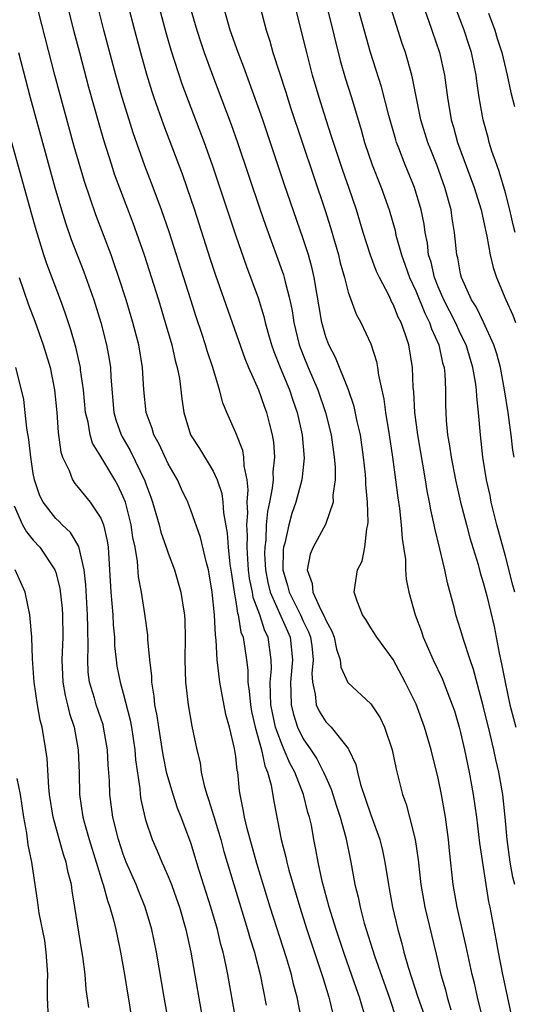
# Model space of a CAD drawing. Units: inches. Extents: x 2637000 to 2640000, y 1482000 to 1485000.
# Drawn here: x 2637802 to 2637846, y 1482418 to 1482506 of the extents above; entities that cross this region are included whole.
import ezdxf

# ---------------------------------------------------------------- set-up
doc = ezdxf.new("R2010")
doc.units = ezdxf.units.IN
doc.header["$MEASUREMENT"] = 0
doc.layers.add('LD26371482_2ft', color=182, linetype='Continuous')

msp = doc.modelspace()

# ---------------------------------------------------------------- linework, layer by layer
at = {"layer": 'LD26371482_2ft'}
for points, elevation in [([(2637805.049, 1482511), (2637806.574, 1482505), (2637807.091, 1482503), (2637807.917, 1482499.917), (2637808.784, 1482496.784), (2637809.232, 1482495.232), (2637809.939, 1482493), (2637810.203, 1482492.203), (2637810.738, 1482490.738), (2637811.853, 1482487.853), (2637812.85, 1482485), (2637814.121, 1482481), (2637814.732, 1482479), (2637815.304, 1482477), (2637815.618, 1482475.618), (2637815.797, 1482475), (2637815.989, 1482474.011), (2637816.128, 1482473), (2637816.212, 1482472.212), (2637816.389, 1482471), (2637816.987, 1482469), (2637817.773, 1482467.773), (2637819, 1482465.762), (2637819.353, 1482465), (2637819.774, 1482463.774), (2637819.864, 1482463), (2637819.923, 1482462.077), (2637820.243, 1482460.243), (2637820.327, 1482459), (2637820.488, 1482457.512), (2637820.611, 1482456.61), (2637820.853, 1482455), (2637821, 1482454.187), (2637821.155, 1482453.155), (2637821.214, 1482453), (2637821.46, 1482451.46), (2637821.652, 1482451), (2637821.789, 1482450.211), (2637821.955, 1482449), (2637822.066, 1482448.066), (2637822.085, 1482447), (2637822.208, 1482446.208), (2637822.297, 1482445), (2637822.409, 1482444.409), (2637822.719, 1482443), (2637823.279, 1482441), (2637823.577, 1482439.577), (2637823.836, 1482439), (2637824.161, 1482437.84), (2637824.381, 1482436.381), (2637825.028, 1482433), (2637825.448, 1482431.448), (2637825.535, 1482431), (2637825.725, 1482430.275), (2637826.687, 1482427), (2637827.317, 1482425), (2637828.663, 1482421), (2637828.731, 1482420.731), (2637829.265, 1482419), (2637829.36, 1482418.64), (2637829.741, 1482417)], 8514), ([(2637832.422, 1482417.578), (2637831.99, 1482419), (2637831.724, 1482419.725), (2637831.304, 1482421), (2637830.696, 1482422.696), (2637829.931, 1482425), (2637829.322, 1482427), (2637828.692, 1482429.308), (2637828.324, 1482431), (2637828.135, 1482432.135), (2637827.956, 1482433), (2637827.723, 1482434.277), (2637827.563, 1482435), (2637827.42, 1482435.42), (2637827.024, 1482437), (2637826.24, 1482439), (2637825.805, 1482439.805), (2637825.319, 1482441), (2637825, 1482441.729), (2637824.547, 1482443), (2637824.264, 1482444.264), (2637824.133, 1482445), (2637824.077, 1482445.924), (2637824.07, 1482447), (2637824.176, 1482448.176), (2637824.163, 1482449), (2637823.88, 1482451), (2637823.583, 1482451.583), (2637823.128, 1482453), (2637822.545, 1482454.545), (2637822.477, 1482455), (2637822.234, 1482456.234), (2637822.144, 1482457), (2637822.067, 1482457.934), (2637822.01, 1482459), (2637822.042, 1482460.042), (2637821.986, 1482461), (2637822.074, 1482462.074), (2637822.027, 1482463), (2637822.114, 1482464.114), (2637822.015, 1482465), (2637821.746, 1482466.254), (2637821.729, 1482467), (2637821.62, 1482467.62), (2637821, 1482469.177), (2637820.202, 1482471), (2637819.847, 1482471.847), (2637819.551, 1482473), (2637818.948, 1482475), (2637818.461, 1482476.461), (2637818.308, 1482477), (2637817.979, 1482478.021), (2637817.485, 1482479.485), (2637817, 1482480.992), (2637815.068, 1482487.068), (2637814.411, 1482489), (2637813.67, 1482491), (2637812.924, 1482492.924), (2637811.867, 1482495.867), (2637811.51, 1482497), (2637810.908, 1482499), (2637810.347, 1482501), (2637809.281, 1482505), (2637808.01, 1482509.99)], 8516), ([(2637845.819, 1482455), (2637845.633, 1482455.632), (2637845, 1482458.216), (2637844.222, 1482461), (2637843.725, 1482463), (2637843.615, 1482463.614), (2637843.304, 1482465), (2637842.983, 1482467), (2637842.761, 1482469), (2637842.592, 1482471), (2637842.424, 1482472.424), (2637842.407, 1482473), (2637842.33, 1482473.67), (2637842.095, 1482475), (2637841.49, 1482477), (2637841, 1482477.988), (2637840.531, 1482479), (2637839.502, 1482481), (2637839, 1482482.166), (2637838.661, 1482483), (2637838.363, 1482484.363), (2637838.155, 1482485), (2637838.044, 1482486.044), (2637837.85, 1482487), (2637837.745, 1482487.745), (2637837.496, 1482489), (2637836.903, 1482491), (2637836.08, 1482493), (2637835.512, 1482494.489), (2637835.302, 1482495), (2637835.226, 1482495.226), (2637834.601, 1482497.399), (2637833.948, 1482499.948), (2637832.984, 1482503), (2637831, 1482510.139)], 8532), ([(2637826.852, 1482417), (2637826.451, 1482419), (2637826.142, 1482420.142), (2637825.953, 1482421), (2637825.519, 1482422.481), (2637824.063, 1482427), (2637822.887, 1482430.887), (2637822.003, 1482433.997), (2637821.766, 1482435), (2637821.671, 1482435.67), (2637821.392, 1482437), (2637821.337, 1482437.337), (2637821.175, 1482439), (2637821.136, 1482439.136), (2637821, 1482440.391), (2637820.893, 1482441.107), (2637820.436, 1482443), (2637820.13, 1482444.13), (2637819.583, 1482447), (2637819.347, 1482449), (2637819.261, 1482450.739), (2637819.187, 1482451.187), (2637819.11, 1482453), (2637818.915, 1482455), (2637818.641, 1482456.641), (2637818.563, 1482457), (2637818.388, 1482457.612), (2637817.872, 1482459.872), (2637817, 1482462.31), (2637816.727, 1482463), (2637816.167, 1482464.167), (2637815.807, 1482465), (2637815, 1482466.423), (2637814.182, 1482468.182), (2637813.726, 1482469), (2637813.568, 1482469.568), (2637813.032, 1482471), (2637812.828, 1482473), (2637812.704, 1482475), (2637812.373, 1482477), (2637811.86, 1482479), (2637811.255, 1482481), (2637810.609, 1482483), (2637810.203, 1482484.203), (2637809.913, 1482485), (2637808.556, 1482488.556), (2637807.542, 1482491.542), (2637806.642, 1482494.642), (2637804.904, 1482501), (2637802.882, 1482508.882)], 8512), ([(2637810.968, 1482509), (2637811.992, 1482505), (2637812.531, 1482503), (2637813.076, 1482501.075), (2637813.543, 1482499.543), (2637813.725, 1482499), (2637814.566, 1482496.566), (2637816.224, 1482492.223), (2637816.66, 1482491), (2637817.329, 1482489), (2637818.708, 1482484.708), (2637819.206, 1482483.206), (2637821.799, 1482475.799), (2637822.135, 1482475), (2637823.028, 1482473), (2637823.537, 1482471.537), (2637823.74, 1482471), (2637823.969, 1482470.032), (2637824.242, 1482469), (2637824.354, 1482468.354), (2637824.446, 1482467), (2637824.303, 1482465.697), (2637824.315, 1482465), (2637824.245, 1482464.245), (2637824, 1482463), (2637823.815, 1482462.185), (2637823.712, 1482461), (2637823.664, 1482459.664), (2637823.574, 1482459), (2637823.57, 1482458.431), (2637823.644, 1482457), (2637823.856, 1482455.856), (2637824.056, 1482455), (2637825.825, 1482451), (2637826.037, 1482449), (2637825.863, 1482447), (2637825.911, 1482446.088), (2637825.918, 1482445), (2637826.122, 1482444.123), (2637826.502, 1482443), (2637827, 1482441.964), (2637827.671, 1482441), (2637828.2, 1482440.2), (2637828.809, 1482439), (2637829, 1482438.543), (2637829.489, 1482437.489), (2637829.963, 1482435.963), (2637830.292, 1482435), (2637830.799, 1482433.201), (2637831.234, 1482431), (2637831.59, 1482429), (2637831.88, 1482427.88), (2637832.053, 1482427), (2637832.432, 1482425.567), (2637833.328, 1482422.672), (2637834.631, 1482419), (2637835.307, 1482417)], 8518), ([(2637814.188, 1482507), (2637814.78, 1482504.78), (2637815.229, 1482503.229), (2637816.218, 1482500.218), (2637817, 1482498.104), (2637818.188, 1482495), (2637818.907, 1482493), (2637821, 1482486.685), (2637821.963, 1482483.963), (2637823, 1482481.173), (2637823.512, 1482479.512), (2637823.628, 1482479), (2637823.856, 1482478.143), (2637824.184, 1482477), (2637824.399, 1482476.399), (2637824.962, 1482475), (2637825.794, 1482473), (2637826.087, 1482472.087), (2637826.464, 1482471), (2637826.908, 1482469), (2637827.078, 1482466.922), (2637826.883, 1482465), (2637826.357, 1482463), (2637825.994, 1482462.006), (2637825.708, 1482461), (2637825.352, 1482459.352), (2637825.245, 1482459), (2637825.216, 1482458.784), (2637825.201, 1482457), (2637825.613, 1482455.613), (2637825.738, 1482455), (2637826.753, 1482453), (2637827, 1482452.437), (2637827.484, 1482451.484), (2637827.649, 1482451), (2637827.752, 1482450.247), (2637827.883, 1482449), (2637827.765, 1482447.765), (2637827.814, 1482447), (2637828.076, 1482445.924), (2637828.153, 1482445), (2637828.421, 1482444.421), (2637829, 1482443.485), (2637829.479, 1482443), (2637831, 1482441.107), (2637831.07, 1482441), (2637831.68, 1482439.68), (2637831.82, 1482439), (2637832.085, 1482437.915), (2637833, 1482435.2), (2637833.817, 1482433), (2637834.047, 1482432.047), (2637834.271, 1482431), (2637834.572, 1482429), (2637834.646, 1482428.646), (2637834.933, 1482427), (2637835.407, 1482425), (2637835.764, 1482423.765), (2637835.957, 1482423), (2637836.33, 1482421.67), (2637837.202, 1482419), (2637837.891, 1482417)], 8520), ([(2637816.952, 1482507), (2637817.526, 1482505), (2637817.887, 1482503.887), (2637818.194, 1482503), (2637818.924, 1482501), (2637820.597, 1482496.597), (2637821.159, 1482495), (2637823.176, 1482489), (2637823.646, 1482487.646), (2637825.241, 1482483.241), (2637825.309, 1482483), (2637825.389, 1482482.611), (2637825.817, 1482481), (2637826.024, 1482480.024), (2637826.175, 1482479), (2637826.649, 1482477), (2637827, 1482476.076), (2637827.441, 1482475), (2637828.302, 1482473), (2637828.99, 1482471), (2637829.49, 1482469), (2637829.766, 1482467), (2637829.836, 1482466.164), (2637829.843, 1482465), (2637829.645, 1482463.645), (2637829.651, 1482463), (2637828.969, 1482461.031), (2637827.879, 1482459), (2637827.624, 1482458.376), (2637827.337, 1482457), (2637827.792, 1482455.792), (2637827.849, 1482455), (2637828.566, 1482453.434), (2637828.877, 1482452.877), (2637829, 1482452.516), (2637829.543, 1482451.543), (2637829.738, 1482451), (2637829.945, 1482449.945), (2637830.279, 1482449), (2637830.334, 1482448.334), (2637830.968, 1482446.968), (2637833, 1482445.072), (2637833.842, 1482443.842), (2637834.236, 1482443), (2637834.907, 1482441), (2637835.264, 1482439.264), (2637835.841, 1482437), (2637836.153, 1482436.153), (2637836.458, 1482435), (2637836.953, 1482433), (2637837.212, 1482431.212), (2637837.457, 1482429), (2637837.802, 1482427), (2637838.825, 1482422.825), (2637839.241, 1482421), (2637839.644, 1482419.645), (2637839.8, 1482419), (2637840.14, 1482417.859)], 8522), ([(2637843.396, 1482415.396), (2637842.491, 1482419), (2637842.222, 1482420.223), (2637842.025, 1482421), (2637841.502, 1482423.502), (2637840.695, 1482427), (2637840.344, 1482429), (2637840.021, 1482432.02), (2637839.931, 1482433), (2637839.65, 1482435), (2637839.292, 1482437), (2637839, 1482438.463), (2637838.367, 1482441), (2637837.789, 1482443), (2637837.039, 1482445.04), (2637836.072, 1482447), (2637835, 1482449.015), (2637833.536, 1482451), (2637833, 1482451.84), (2637832.569, 1482452.569), (2637832.279, 1482453), (2637831.802, 1482454.198), (2637831.544, 1482455), (2637831.618, 1482455.618), (2637831.841, 1482457), (2637832.236, 1482457.764), (2637832.489, 1482459), (2637832.645, 1482460.645), (2637832.746, 1482461), (2637832.776, 1482461.224), (2637832.718, 1482463), (2637832.57, 1482464.57), (2637832.567, 1482465), (2637832.528, 1482465.472), (2637832.361, 1482467), (2637832.079, 1482469), (2637831.804, 1482470.196), (2637831.532, 1482471.532), (2637831.018, 1482473), (2637829.878, 1482475.878), (2637829.277, 1482477), (2637829, 1482477.726), (2637828.642, 1482479), (2637827.969, 1482483), (2637827.791, 1482483.791), (2637827.455, 1482485), (2637827, 1482486.437), (2637825.309, 1482491.309), (2637823.403, 1482497), (2637823, 1482498.163), (2637821.708, 1482501.708), (2637821.213, 1482503), (2637820.511, 1482505), (2637819.927, 1482507)], 8524), ([(2637823.144, 1482507.144), (2637823.703, 1482505), (2637824.024, 1482504.024), (2637824.312, 1482503), (2637825.462, 1482499.462), (2637825.882, 1482498.118), (2637827.939, 1482491.939), (2637828.957, 1482488.957), (2637829.437, 1482487.437), (2637830.128, 1482485), (2637830.294, 1482484.294), (2637830.66, 1482483), (2637831, 1482481.701), (2637831.721, 1482479.721), (2637832.116, 1482479), (2637833, 1482477.101), (2637833.508, 1482475.508), (2637833.604, 1482475), (2637833.686, 1482474.314), (2637834.178, 1482472.178), (2637834.326, 1482471), (2637834.649, 1482469), (2637834.94, 1482467), (2637835.207, 1482465), (2637835.4, 1482463.4), (2637835.553, 1482462.448), (2637835.714, 1482461), (2637835.794, 1482459.794), (2637835.928, 1482459), (2637836.084, 1482457.915), (2637836.105, 1482457), (2637836.163, 1482456.163), (2637836.386, 1482455), (2637836.95, 1482453), (2637837.504, 1482451.504), (2637837.667, 1482451), (2637838.542, 1482449), (2637839.345, 1482447.345), (2637839.757, 1482446.243), (2637840.259, 1482445), (2637840.444, 1482444.443), (2637840.879, 1482443), (2637841, 1482442.524), (2637841.348, 1482441), (2637841.748, 1482439), (2637842.102, 1482437), (2637842.4, 1482435), (2637842.689, 1482432.689), (2637843.225, 1482429), (2637843.477, 1482427.478), (2637843.583, 1482427), (2637844.138, 1482424.138), (2637844.332, 1482423), (2637844.732, 1482421), (2637845.594, 1482417)], 8526), ([(2637845.809, 1482429), (2637845.648, 1482429.648), (2637845.391, 1482431), (2637845.132, 1482433), (2637844.966, 1482435), (2637844.738, 1482437), (2637844.384, 1482439), (2637844.124, 1482440.124), (2637843.952, 1482441), (2637843.634, 1482442.367), (2637843, 1482444.912), (2637842.141, 1482448.141), (2637841.84, 1482449), (2637841.276, 1482450.724), (2637841, 1482451.697), (2637840.578, 1482453), (2637840.443, 1482453.557), (2637839.826, 1482455.826), (2637839.583, 1482457), (2637839.15, 1482458.85), (2637838.692, 1482460.692), (2637838.645, 1482461), (2637838.337, 1482462.337), (2637838.232, 1482463), (2637838.016, 1482464.016), (2637837.863, 1482465), (2637837.18, 1482469), (2637836.927, 1482471), (2637836.833, 1482472.833), (2637836.79, 1482473.21), (2637836.725, 1482475), (2637836.394, 1482477), (2637836.106, 1482477.894), (2637835.699, 1482479), (2637835.456, 1482479.456), (2637835, 1482480.626), (2637834.865, 1482480.865), (2637834.632, 1482481.368), (2637833.772, 1482483), (2637833.529, 1482483.529), (2637832.972, 1482484.972), (2637832.327, 1482487), (2637831.73, 1482489), (2637831.062, 1482491), (2637830.52, 1482492.52), (2637829.684, 1482495), (2637829.528, 1482495.528), (2637829.038, 1482497), (2637828.412, 1482499), (2637827.832, 1482501), (2637827.308, 1482503), (2637826.308, 1482507)], 8528), ([(2637829.153, 1482506.847), (2637830.297, 1482502.298), (2637830.74, 1482500.74), (2637831.284, 1482499), (2637832.139, 1482496.138), (2637832.451, 1482495), (2637833.126, 1482493), (2637833.918, 1482491), (2637834.633, 1482489), (2637835.164, 1482487.164), (2637835.25, 1482486.75), (2637835.731, 1482485), (2637836.078, 1482484.078), (2637836.44, 1482483), (2637837, 1482481.8), (2637837.813, 1482479.813), (2637838.24, 1482479), (2637838.418, 1482478.418), (2637839.069, 1482477), (2637839.397, 1482475.397), (2637839.524, 1482475), (2637839.591, 1482474.409), (2637839.65, 1482473), (2637839.66, 1482471.66), (2637839.683, 1482471), (2637839.726, 1482470.274), (2637839.841, 1482469), (2637840.015, 1482468.015), (2637840.143, 1482467), (2637840.534, 1482465), (2637840.997, 1482463), (2637841.513, 1482461), (2637841.829, 1482459.829), (2637842.543, 1482457.456), (2637842.734, 1482456.734), (2637843, 1482455.869), (2637843.319, 1482454.682), (2637843.968, 1482451.968), (2637844.16, 1482451), (2637844.415, 1482449.585), (2637844.638, 1482448.638), (2637844.944, 1482447), (2637845.384, 1482445), (2637845.895, 1482443)], 8530), ([(2637845.748, 1482467), (2637845.651, 1482467.651), (2637845.498, 1482469), (2637845.426, 1482469.426), (2637845.222, 1482471), (2637844.912, 1482473), (2637844.535, 1482475), (2637844.217, 1482476.217), (2637843.965, 1482477), (2637843.029, 1482479.029), (2637842.373, 1482480.373), (2637841.974, 1482481), (2637841.074, 1482483), (2637841, 1482483.324), (2637840.742, 1482484.742), (2637840.674, 1482485), (2637840.458, 1482487), (2637840.25, 1482488.25), (2637840.142, 1482489), (2637839.605, 1482491), (2637838.886, 1482493), (2637838.339, 1482494.339), (2637838.085, 1482495), (2637837.46, 1482497), (2637837.07, 1482498.929), (2637836.731, 1482500.731), (2637836.658, 1482501), (2637836.082, 1482503), (2637835.807, 1482503.807), (2637834.803, 1482507)], 8534), ([(2637837.727, 1482507), (2637838.143, 1482505.857), (2637839.104, 1482503), (2637839.569, 1482501), (2637839.824, 1482499), (2637840.147, 1482497), (2637840.355, 1482496.355), (2637840.73, 1482495), (2637842.21, 1482491), (2637842.819, 1482489), (2637843.199, 1482487.199), (2637843.333, 1482486.667), (2637843.633, 1482485), (2637843.888, 1482483.888), (2637844.191, 1482483), (2637845.026, 1482481), (2637845.641, 1482479.641), (2637845.868, 1482479)], 8536), ([(2637845.833, 1482487), (2637845.667, 1482487.667), (2637845.38, 1482489), (2637845, 1482490.529), (2637844.424, 1482492.424), (2637844.206, 1482493), (2637843.783, 1482494.217), (2637843.547, 1482495), (2637843.44, 1482495.44), (2637843.007, 1482497), (2637842.658, 1482499), (2637842.442, 1482500.442), (2637842.378, 1482501), (2637841.953, 1482503), (2637841.728, 1482503.728), (2637841.321, 1482505), (2637840.55, 1482507)], 8538), ([(2637843.486, 1482506.514), (2637844.04, 1482505), (2637844.255, 1482504.255), (2637844.663, 1482503), (2637845.142, 1482501), (2637845.456, 1482499.456), (2637845.791, 1482498.209)], 8540), ([(2637801.676, 1482503), (2637802.723, 1482499), (2637803.638, 1482495.638), (2637804.92, 1482491), (2637805.511, 1482489), (2637805.864, 1482487.864), (2637806.379, 1482486.379), (2637807.487, 1482483.487), (2637808.368, 1482481), (2637808.996, 1482479), (2637809.514, 1482477), (2637809.743, 1482475.743), (2637809.848, 1482475), (2637809.886, 1482474.114), (2637810.171, 1482471), (2637810.349, 1482470.349), (2637810.813, 1482469), (2637810.874, 1482468.874), (2637811.616, 1482467.616), (2637812.917, 1482464.917), (2637813, 1482464.655), (2637813.453, 1482463.453), (2637813.601, 1482463), (2637814.193, 1482461), (2637814.347, 1482460.347), (2637814.827, 1482459), (2637815, 1482458.472), (2637815.562, 1482457), (2637816.129, 1482455), (2637816.323, 1482453.677), (2637816.444, 1482453), (2637816.482, 1482452.481), (2637816.513, 1482451), (2637816.478, 1482449), (2637816.531, 1482447), (2637816.762, 1482445), (2637817.099, 1482443.099), (2637817.54, 1482441), (2637817.822, 1482439.822), (2637817.934, 1482439), (2637818.187, 1482437.813), (2637818.426, 1482437), (2637818.582, 1482436.582), (2637819.048, 1482435.047), (2637819.662, 1482433), (2637819.952, 1482431.952), (2637820.819, 1482429), (2637822.059, 1482425), (2637822.259, 1482424.259), (2637822.654, 1482423), (2637822.716, 1482422.716), (2637823.163, 1482421), (2637823.706, 1482418.294)], 8510), ([(2637822.06, 1482411), (2637820.66, 1482419), (2637820.293, 1482421), (2637820.118, 1482421.882), (2637819.87, 1482423), (2637819.678, 1482423.677), (2637819.365, 1482425), (2637818.782, 1482427), (2637817.755, 1482430.245), (2637817, 1482432.715), (2637816.136, 1482435), (2637815.811, 1482435.811), (2637815.421, 1482437), (2637814.882, 1482438.882), (2637814.551, 1482440.551), (2637814.16, 1482443), (2637814.015, 1482444.015), (2637813.819, 1482445), (2637813.756, 1482445.756), (2637813.532, 1482447), (2637813.526, 1482447.526), (2637813.352, 1482449), (2637813.189, 1482450.811), (2637813.176, 1482451.176), (2637812.912, 1482453.089), (2637812.605, 1482455), (2637812.362, 1482456.362), (2637812.264, 1482457.736), (2637812.049, 1482459), (2637811.863, 1482459.863), (2637811.711, 1482461), (2637811.189, 1482463), (2637811, 1482463.492), (2637810.519, 1482464.519), (2637810.247, 1482465), (2637809, 1482467.088), (2637808.272, 1482468.272), (2637808.065, 1482469), (2637807.88, 1482470.12), (2637807.652, 1482471), (2637807.463, 1482473), (2637807.207, 1482474.793), (2637807.189, 1482475), (2637806.785, 1482476.785), (2637806.339, 1482478.339), (2637805.838, 1482479.838), (2637805.418, 1482481), (2637804.209, 1482484.209), (2637803.945, 1482485), (2637803.239, 1482487.239), (2637802.795, 1482488.795), (2637801.089, 1482495)], 8508), ([(2637801.737, 1482483), (2637802.139, 1482481.861), (2637802.571, 1482480.571), (2637803.12, 1482479.119), (2637803.871, 1482477), (2637804.483, 1482475), (2637804.894, 1482473), (2637805.076, 1482471), (2637805.204, 1482469.204), (2637805.45, 1482467.45), (2637805.606, 1482467), (2637806.173, 1482465.827), (2637806.471, 1482465), (2637806.68, 1482464.68), (2637807, 1482464.32), (2637808.067, 1482463), (2637809, 1482461.6), (2637809.234, 1482461), (2637809.564, 1482459.564), (2637809.641, 1482459), (2637809.782, 1482457), (2637809.893, 1482455), (2637809.989, 1482454.011), (2637810.06, 1482453), (2637810.101, 1482452.101), (2637810.21, 1482451), (2637810.23, 1482450.23), (2637810.362, 1482449), (2637810.44, 1482448.44), (2637810.712, 1482447), (2637811, 1482446.016), (2637811.62, 1482443.62), (2637811.731, 1482443), (2637812.031, 1482441), (2637812.095, 1482440.095), (2637812.462, 1482437.538), (2637812.504, 1482437), (2637812.566, 1482436.566), (2637812.905, 1482435), (2637813, 1482434.669), (2637813.568, 1482433), (2637814.011, 1482432.011), (2637814.428, 1482431), (2637814.617, 1482430.617), (2637815, 1482429.721), (2637815.286, 1482429), (2637815.745, 1482427.745), (2637815.996, 1482427), (2637816.559, 1482425), (2637817, 1482423), (2637818.394, 1482415)], 8506), ([(2637815.35, 1482415), (2637814.637, 1482419), (2637813.956, 1482423), (2637813.546, 1482425), (2637812.954, 1482427), (2637812.376, 1482428.376), (2637812.137, 1482429), (2637811.267, 1482431), (2637811, 1482431.702), (2637810.571, 1482433), (2637810.08, 1482435), (2637809.812, 1482437), (2637809.766, 1482438.234), (2637809.66, 1482439.659), (2637809.594, 1482441), (2637809.249, 1482443), (2637809.198, 1482443.198), (2637808.588, 1482445), (2637808.433, 1482445.567), (2637808.004, 1482447), (2637807.89, 1482447.89), (2637807.835, 1482449), (2637807.887, 1482450.113), (2637807.833, 1482451.833), (2637807.828, 1482453), (2637807.673, 1482455.673), (2637807.521, 1482457), (2637807.058, 1482459.058), (2637806.307, 1482460.307), (2637805.558, 1482461), (2637805.289, 1482461.289), (2637805, 1482461.545), (2637803.882, 1482463), (2637803.584, 1482463.584), (2637803.105, 1482465), (2637803, 1482465.56), (2637802.773, 1482467), (2637802.595, 1482468.595), (2637802.421, 1482469.579), (2637802.281, 1482471), (2637802.144, 1482472.144), (2637801.957, 1482473), (2637801.452, 1482475)], 8504), ([(2637801.304, 1482462.696), (2637802.036, 1482461), (2637802.383, 1482460.383), (2637803, 1482459.637), (2637803.583, 1482459), (2637804.925, 1482457), (2637805, 1482456.772), (2637805.363, 1482455.363), (2637805.561, 1482453.561), (2637805.6, 1482453), (2637805.624, 1482451), (2637805.548, 1482449), (2637805.624, 1482447), (2637805.825, 1482445.825), (2637806.039, 1482445), (2637806.213, 1482444.213), (2637806.623, 1482443), (2637806.995, 1482441), (2637807.073, 1482438.927), (2637807.12, 1482437), (2637807.405, 1482435), (2637807.546, 1482434.454), (2637807.96, 1482433), (2637808.597, 1482431), (2637809.153, 1482429.153), (2637809.213, 1482429), (2637809.583, 1482427.583), (2637809.805, 1482427), (2637810.127, 1482425.873), (2637810.336, 1482425), (2637810.442, 1482424.442), (2637810.757, 1482423), (2637811.104, 1482421), (2637811.361, 1482419.361), (2637811.517, 1482418.483), (2637811.908, 1482415.908)], 8502), ([(2637807.935, 1482418.064), (2637807.71, 1482419.71), (2637807.599, 1482421), (2637807.404, 1482422.596), (2637807.283, 1482423.283), (2637806.697, 1482427), (2637806.443, 1482428.443), (2637806.382, 1482429), (2637806.086, 1482430.086), (2637805.927, 1482431), (2637805.685, 1482431.685), (2637804.764, 1482435), (2637804.45, 1482437), (2637804.371, 1482437.629), (2637804.228, 1482440.228), (2637804.117, 1482441), (2637803.787, 1482443), (2637803.618, 1482443.618), (2637803.384, 1482445), (2637803.086, 1482447), (2637802.923, 1482449.077), (2637802.854, 1482451), (2637802.694, 1482453), (2637802.262, 1482455), (2637801.383, 1482457)], 8500), ([(2637804.33, 1482417.67), (2637804.274, 1482419), (2637804.253, 1482420.253), (2637804.278, 1482421), (2637804.153, 1482423), (2637804.018, 1482424.018), (2637803.533, 1482426.467), (2637803.409, 1482427.409), (2637802.864, 1482431), (2637802.544, 1482432.544), (2637802.427, 1482433.573), (2637802.16, 1482435), (2637801.855, 1482437), (2637801.573, 1482438.427)], 8498)]:
    msp.add_lwpolyline(points, dxfattribs=dict(at, elevation=elevation))

doc.saveas('drawing.dxf')
